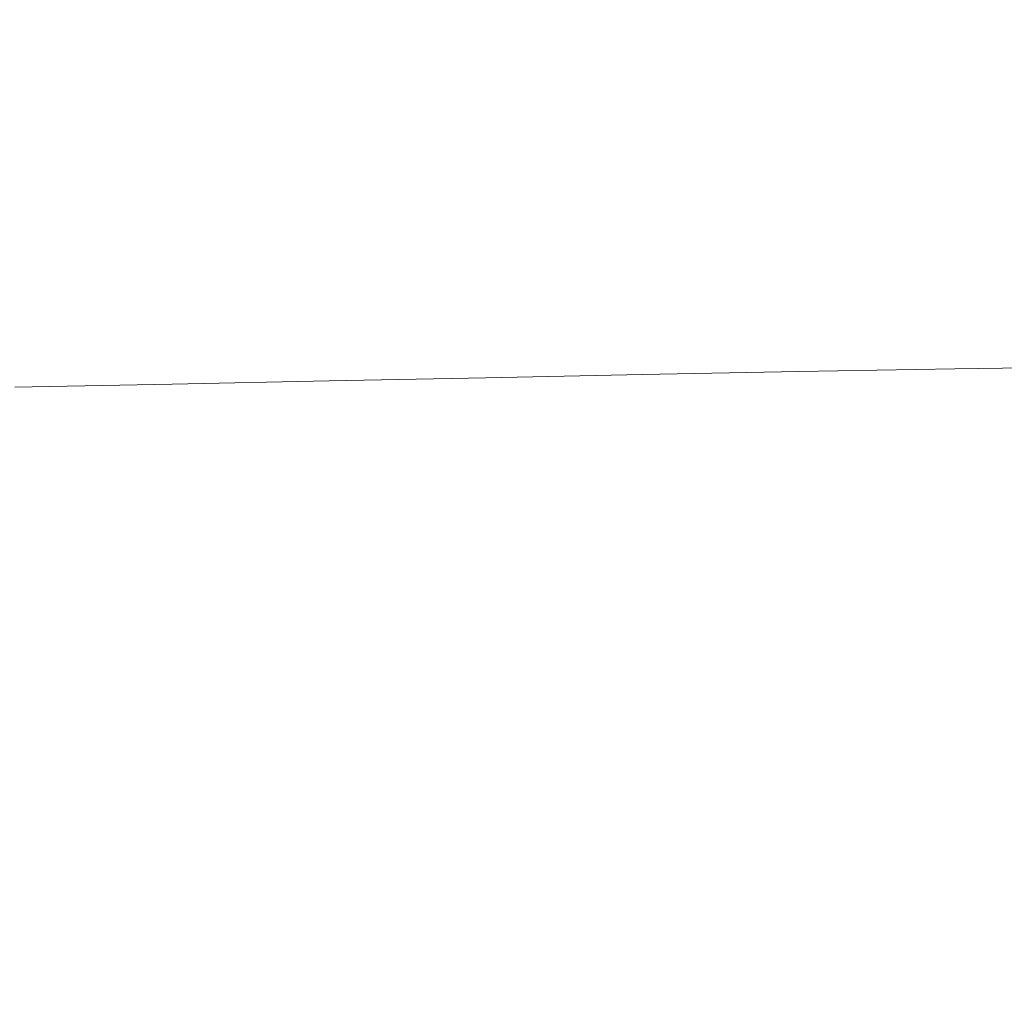
# Model space of a CAD drawing. Extents: x -897 to 897, y -426 to 426.
# Drawn here: x -273 to -57, y 72 to 285 of the extents above; entities that cross this region are included whole.
import ezdxf

# ---------------------------------------------------------------- set-up
doc = ezdxf.new("R2010")
doc.units = 0
doc.header["$LTSCALE"] = 500
doc.header["$MEASUREMENT"] = 0
doc.layers.add('EXC-CERAMIKA', color=7, linetype='Continuous')

msp = doc.modelspace()

# ---------------------------------------------------------------- linework, layer by layer
at = {"layer": 'EXC-CERAMIKA', "lineweight": 0}
for points, invisible_edges in [([(-234.86, 285.34, 16.6), (-278.58, 290.9, 43.48), (-274.02, 285.02, 16.81), (-234.86, 285.34, 16.6)], 15), ([(-313.19, 284.71, 17.01), (-269.24, 278.85, -11.22), (-274.02, 285.02, 16.81), (-313.19, 284.71, 17.01)], 15), ([(-274.02, 285.02, 16.81), (-230.76, 279.21, -11.45), (-234.86, 285.34, 16.6), (-274.02, 285.02, 16.81)], 15), ([(-230.76, 279.21, -11.45), (-274.02, 285.02, 16.81), (-269.24, 278.85, -11.22), (-230.76, 279.21, -11.45)], 15), ([(-234.86, 285.34, 16.6), (-192.29, 279.57, -11.68), (-195.7, 285.66, 16.39), (-234.86, 285.34, 16.6)], 15), ([(-192.29, 279.57, -11.68), (-234.86, 285.34, 16.6), (-230.76, 279.21, -11.45), (-192.29, 279.57, -11.68)], 15), ([(-195.7, 285.66, 16.39), (-153.81, 279.93, -11.91), (-156.54, 285.98, 16.18), (-195.7, 285.66, 16.39)], 15), ([(-153.81, 279.93, -11.91), (-195.7, 285.66, 16.39), (-192.29, 279.57, -11.68), (-153.81, 279.93, -11.91)], 15), ([(-156.54, 285.98, 16.18), (-115.33, 280.29, -12.14), (-117.38, 286.29, 15.97), (-156.54, 285.98, 16.18)], 15), ([(-115.33, 280.29, -12.14), (-156.54, 285.98, 16.18), (-153.81, 279.93, -11.91), (-115.33, 280.29, -12.14)], 15), ([(-117.38, 286.29, 15.97), (-76.85, 280.6, -12.34), (-78.22, 286.57, 15.79), (-117.38, 286.29, 15.97)], 15), ([(-76.85, 280.6, -12.34), (-117.38, 286.29, 15.97), (-115.33, 280.29, -12.14), (-76.85, 280.6, -12.34)], 15), ([(-78.22, 286.57, 15.79), (-38.38, 280.83, -12.49), (-39.06, 286.77, 15.66), (-78.22, 286.57, 15.79)], 15), ([(-38.38, 280.83, -12.49), (-78.22, 286.57, 15.79), (-76.85, 280.6, -12.34), (-38.38, 280.83, -12.49)], 15), ([(-269.24, 278.85, -11.22), (-313.19, 284.71, 17.01), (-307.72, 278.49, -10.99), (-269.24, 278.85, -11.22)], 15), ([(-115.33, 280.29, -12.14), (-75.4, 274.25, -42.28), (-76.85, 280.6, -12.34), (-115.33, 280.29, -12.14)], 15), ([(-76.85, 280.6, -12.34), (-37.65, 274.5, -42.44), (-38.38, 280.83, -12.49), (-76.85, 280.6, -12.34)], 15), ([(-37.65, 274.5, -42.44), (-76.85, 280.6, -12.34), (-75.4, 274.25, -42.28), (-37.65, 274.5, -42.44)], 15), ([(-307.72, 278.49, -10.99), (-264.15, 272.28, -41.04), (-269.24, 278.85, -11.22), (-307.72, 278.49, -10.99)], 15), ([(-264.15, 272.28, -41.04), (-307.72, 278.49, -10.99), (-301.9, 271.87, -40.78), (-264.15, 272.28, -41.04)], 15), ([(-269.24, 278.85, -11.22), (-226.4, 272.68, -41.29), (-230.76, 279.21, -11.45), (-269.24, 278.85, -11.22)], 15), ([(-226.4, 272.68, -41.29), (-269.24, 278.85, -11.22), (-264.15, 272.28, -41.04), (-226.4, 272.68, -41.29)], 15), ([(-230.76, 279.21, -11.45), (-188.65, 273.09, -41.55), (-192.29, 279.57, -11.68), (-230.76, 279.21, -11.45)], 15), ([(-188.65, 273.09, -41.55), (-230.76, 279.21, -11.45), (-226.4, 272.68, -41.29), (-188.65, 273.09, -41.55)], 15), ([(-192.29, 279.57, -11.68), (-150.9, 273.49, -41.8), (-153.81, 279.93, -11.91), (-192.29, 279.57, -11.68)], 15), ([(-150.9, 273.49, -41.8), (-192.29, 279.57, -11.68), (-188.65, 273.09, -41.55), (-150.9, 273.49, -41.8)], 15), ([(-153.81, 279.93, -11.91), (-113.15, 273.89, -42.06), (-115.33, 280.29, -12.14), (-153.81, 279.93, -11.91)], 15), ([(-113.15, 273.89, -42.06), (-153.81, 279.93, -11.91), (-150.9, 273.49, -41.8), (-113.15, 273.89, -42.06)], 15), ([(-75.4, 274.25, -42.28), (-115.33, 280.29, -12.14), (-113.15, 273.89, -42.06), (-75.4, 274.25, -42.28)], 15), ([(-113.15, 273.89, -42.06), (-73.94, 267.7, -72.12), (-75.4, 274.25, -42.28), (-113.15, 273.89, -42.06)], 15), ([(-75.4, 274.25, -42.28), (-36.92, 267.98, -72.29), (-37.65, 274.5, -42.44), (-75.4, 274.25, -42.28)], 15), ([(-36.92, 267.98, -72.29), (-75.4, 274.25, -42.28), (-73.94, 267.7, -72.12), (-36.92, 267.98, -72.29)], 15), ([(-301.9, 271.87, -40.78), (-259.05, 265.51, -70.77), (-264.15, 272.28, -41.04), (-301.9, 271.87, -40.78)], 15), ([(-259.05, 265.51, -70.77), (-301.9, 271.87, -40.78), (-296.08, 265.06, -70.5), (-259.05, 265.51, -70.77)], 15), ([(-264.15, 272.28, -41.04), (-222.03, 265.96, -71.05), (-226.4, 272.68, -41.29), (-264.15, 272.28, -41.04)], 15), ([(-222.03, 265.96, -71.05), (-264.15, 272.28, -41.04), (-259.05, 265.51, -70.77), (-222.03, 265.96, -71.05)], 15), ([(-226.4, 272.68, -41.29), (-185.01, 266.41, -71.32), (-188.65, 273.09, -41.55), (-226.4, 272.68, -41.29)], 15), ([(-185.01, 266.41, -71.32), (-226.4, 272.68, -41.29), (-222.03, 265.96, -71.05), (-185.01, 266.41, -71.32)], 15), ([(-188.65, 273.09, -41.55), (-147.99, 266.86, -71.6), (-150.9, 273.49, -41.8), (-188.65, 273.09, -41.55)], 15), ([(-147.99, 266.86, -71.6), (-188.65, 273.09, -41.55), (-185.01, 266.41, -71.32), (-147.99, 266.86, -71.6)], 15), ([(-150.9, 273.49, -41.8), (-110.97, 267.3, -71.88), (-113.15, 273.89, -42.06), (-150.9, 273.49, -41.8)], 15), ([(-110.97, 267.3, -71.88), (-150.9, 273.49, -41.8), (-147.99, 266.86, -71.6), (-110.97, 267.3, -71.88)], 15), ([(-73.94, 267.7, -72.12), (-113.15, 273.89, -42.06), (-110.97, 267.3, -71.88), (-73.94, 267.7, -72.12)], 15), ([(-110.97, 267.3, -71.88), (-72.58, 261.12, -99.96), (-73.94, 267.7, -72.12), (-110.97, 267.3, -71.88)], 15), ([(-73.94, 267.7, -72.12), (-36.24, 261.43, -100.14), (-36.92, 267.98, -72.29), (-73.94, 267.7, -72.12)], 15), ([(-36.24, 261.43, -100.14), (-73.94, 267.7, -72.12), (-72.58, 261.12, -99.96), (-36.24, 261.43, -100.14)], 15), ([(-296.08, 265.06, -70.5), (-254.27, 258.76, -98.54), (-259.05, 265.51, -70.77), (-296.08, 265.06, -70.5)], 15), ([(-259.05, 265.51, -70.77), (-217.93, 259.25, -98.83), (-222.03, 265.96, -71.05), (-259.05, 265.51, -70.77)], 15), ([(-217.93, 259.25, -98.83), (-259.05, 265.51, -70.77), (-254.27, 258.76, -98.54), (-217.93, 259.25, -98.83)], 15), ([(-222.03, 265.96, -71.05), (-181.59, 259.73, -99.12), (-185.01, 266.41, -71.32), (-222.03, 265.96, -71.05)], 15), ([(-181.59, 259.73, -99.12), (-222.03, 265.96, -71.05), (-217.93, 259.25, -98.83), (-181.59, 259.73, -99.12)], 15), ([(-185.01, 266.41, -71.32), (-145.25, 260.22, -99.41), (-147.99, 266.86, -71.6), (-185.01, 266.41, -71.32)], 15), ([(-145.25, 260.22, -99.41), (-185.01, 266.41, -71.32), (-181.59, 259.73, -99.12), (-145.25, 260.22, -99.41)], 15), ([(-147.99, 266.86, -71.6), (-108.92, 260.7, -99.7), (-110.97, 267.3, -71.88), (-147.99, 266.86, -71.6)], 15), ([(-108.92, 260.7, -99.7), (-147.99, 266.86, -71.6), (-145.25, 260.22, -99.41), (-108.92, 260.7, -99.7)], 15), ([(-72.58, 261.12, -99.96), (-110.97, 267.3, -71.88), (-108.92, 260.7, -99.7), (-72.58, 261.12, -99.96)], 15), ([(-254.27, 258.76, -98.54), (-296.08, 265.06, -70.5), (-290.61, 258.28, -98.25), (-254.27, 258.76, -98.54)], 15), ([(-108.92, 260.7, -99.7), (-71.38, 254.72, -123.89), (-72.58, 261.12, -99.96), (-108.92, 260.7, -99.7)], 15), ([(-72.58, 261.12, -99.96), (-35.64, 255.04, -124.07), (-36.24, 261.43, -100.14), (-72.58, 261.12, -99.96)], 15), ([(-35.64, 255.04, -124.07), (-72.58, 261.12, -99.96), (-71.38, 254.72, -123.89), (-35.64, 255.04, -124.07)], 15), ([(-254.27, 258.76, -98.54), (-214.35, 252.74, -122.76), (-217.93, 259.25, -98.83), (-254.27, 258.76, -98.54)], 15), ([(-217.93, 259.25, -98.83), (-178.61, 253.25, -123.05), (-181.59, 259.73, -99.12), (-217.93, 259.25, -98.83)], 15), ([(-178.61, 253.25, -123.05), (-217.93, 259.25, -98.83), (-214.35, 252.74, -122.76), (-178.61, 253.25, -123.05)], 15), ([(-181.59, 259.73, -99.12), (-142.87, 253.76, -123.34), (-145.25, 260.22, -99.41), (-181.59, 259.73, -99.12)], 15), ([(-142.87, 253.76, -123.34), (-181.59, 259.73, -99.12), (-178.61, 253.25, -123.05), (-142.87, 253.76, -123.34)], 15), ([(-145.25, 260.22, -99.41), (-107.13, 254.27, -123.64), (-108.92, 260.7, -99.7), (-145.25, 260.22, -99.41)], 15), ([(-107.13, 254.27, -123.64), (-145.25, 260.22, -99.41), (-142.87, 253.76, -123.34), (-107.13, 254.27, -123.64)], 15), ([(-71.38, 254.72, -123.89), (-108.92, 260.7, -99.7), (-107.13, 254.27, -123.64), (-71.38, 254.72, -123.89)], 15), ([(-290.61, 258.28, -98.25), (-250.09, 252.23, -122.47), (-254.27, 258.76, -98.54), (-290.61, 258.28, -98.25)], 15), ([(-250.09, 252.23, -122.47), (-290.61, 258.28, -98.25), (-285.84, 251.72, -122.18), (-250.09, 252.23, -122.47)], 15), ([(-214.35, 252.74, -122.76), (-254.27, 258.76, -98.54), (-250.09, 252.23, -122.47), (-214.35, 252.74, -122.76)], 15), ([(-107.13, 254.27, -123.64), (-70.45, 248.66, -142.02), (-71.38, 254.72, -123.89), (-107.13, 254.27, -123.64)], 15), ([(-71.38, 254.72, -123.89), (-35.18, 248.98, -142.19), (-35.64, 255.04, -124.07), (-71.38, 254.72, -123.89)], 15), ([(-35.18, 248.98, -142.19), (-71.38, 254.72, -123.89), (-70.45, 248.66, -142.02), (-35.18, 248.98, -142.19)], 15), ([(-250.09, 252.23, -122.47), (-211.56, 246.64, -140.95), (-214.35, 252.74, -122.76), (-250.09, 252.23, -122.47)], 15), ([(-214.35, 252.74, -122.76), (-176.29, 247.16, -141.22), (-178.61, 253.25, -123.05), (-214.35, 252.74, -122.76)], 15), ([(-176.29, 247.16, -141.22), (-214.35, 252.74, -122.76), (-211.56, 246.64, -140.95), (-176.29, 247.16, -141.22)], 15), ([(-178.61, 253.25, -123.05), (-141.01, 247.68, -141.5), (-142.87, 253.76, -123.34), (-178.61, 253.25, -123.05)], 15), ([(-141.01, 247.68, -141.5), (-178.61, 253.25, -123.05), (-176.29, 247.16, -141.22), (-141.01, 247.68, -141.5)], 15), ([(-142.87, 253.76, -123.34), (-105.73, 248.2, -141.78), (-107.13, 254.27, -123.64), (-142.87, 253.76, -123.34)], 15), ([(-105.73, 248.2, -141.78), (-142.87, 253.76, -123.34), (-141.01, 247.68, -141.5), (-105.73, 248.2, -141.78)], 15), ([(-70.45, 248.66, -142.02), (-107.13, 254.27, -123.64), (-105.73, 248.2, -141.78), (-70.45, 248.66, -142.02)], 15), ([(-285.84, 251.72, -122.18), (-246.84, 246.12, -140.67), (-250.09, 252.23, -122.47), (-285.84, 251.72, -122.18)], 15), ([(-246.84, 246.12, -140.67), (-285.84, 251.72, -122.18), (-282.12, 245.6, -140.39), (-246.84, 246.12, -140.67)], 15), ([(-211.56, 246.64, -140.95), (-250.09, 252.23, -122.47), (-246.84, 246.12, -140.67), (-211.56, 246.64, -140.95)], 15), ([(-141.01, 247.68, -141.5), (-104.67, 242.27, -155.34), (-105.73, 248.2, -141.78), (-141.01, 247.68, -141.5)], 15), ([(-105.73, 248.2, -141.78), (-69.75, 242.73, -155.56), (-70.45, 248.66, -142.02), (-105.73, 248.2, -141.78)], 15), ([(-69.75, 242.73, -155.56), (-105.73, 248.2, -141.78), (-104.67, 242.27, -155.34), (-69.75, 242.73, -155.56)], 15), ([(-70.45, 248.66, -142.02), (-34.83, 243.06, -155.72), (-35.18, 248.98, -142.19), (-70.45, 248.66, -142.02)], 15), ([(-34.83, 243.06, -155.72), (-70.45, 248.66, -142.02), (-69.75, 242.73, -155.56), (-34.83, 243.06, -155.72)], 15), ([(-282.12, 245.6, -140.39), (-244.38, 240.17, -154.31), (-246.84, 246.12, -140.67), (-282.12, 245.6, -140.39)], 15), ([(-246.84, 246.12, -140.67), (-209.45, 240.69, -154.56), (-211.56, 246.64, -140.95), (-246.84, 246.12, -140.67)], 15), ([(-209.45, 240.69, -154.56), (-246.84, 246.12, -140.67), (-244.38, 240.17, -154.31), (-209.45, 240.69, -154.56)], 15), ([(-211.56, 246.64, -140.95), (-174.53, 241.22, -154.82), (-176.29, 247.16, -141.22), (-211.56, 246.64, -140.95)], 15), ([(-174.53, 241.22, -154.82), (-211.56, 246.64, -140.95), (-209.45, 240.69, -154.56), (-174.53, 241.22, -154.82)], 15), ([(-176.29, 247.16, -141.22), (-139.6, 241.74, -155.08), (-141.01, 247.68, -141.5), (-176.29, 247.16, -141.22)], 15), ([(-139.6, 241.74, -155.08), (-176.29, 247.16, -141.22), (-174.53, 241.22, -154.82), (-139.6, 241.74, -155.08)], 15), ([(-104.67, 242.27, -155.34), (-141.01, 247.68, -141.5), (-139.6, 241.74, -155.08), (-104.67, 242.27, -155.34)], 15), ([(-244.38, 240.17, -154.31), (-282.12, 245.6, -140.39), (-279.31, 239.64, -154.05), (-244.38, 240.17, -154.31)], 15), ([(-174.53, 241.22, -154.82), (-138.56, 235.71, -165.28), (-139.6, 241.74, -155.08), (-174.53, 241.22, -154.82)], 15), ([(-139.6, 241.74, -155.08), (-103.89, 236.24, -165.52), (-104.67, 242.27, -155.34), (-139.6, 241.74, -155.08)], 15), ([(-103.89, 236.24, -165.52), (-139.6, 241.74, -155.08), (-138.56, 235.71, -165.28), (-103.89, 236.24, -165.52)], 15), ([(-104.67, 242.27, -155.34), (-69.23, 236.71, -165.73), (-69.75, 242.73, -155.56), (-104.67, 242.27, -155.34)], 15), ([(-69.23, 236.71, -165.73), (-104.67, 242.27, -155.34), (-103.89, 236.24, -165.52), (-69.23, 236.71, -165.73)], 15), ([(-69.75, 242.73, -155.56), (-34.57, 237.05, -165.88), (-34.83, 243.06, -155.72), (-69.75, 242.73, -155.56)], 15), ([(-34.57, 237.05, -165.88), (-69.75, 242.73, -155.56), (-69.23, 236.71, -165.73), (-34.57, 237.05, -165.88)], 15), ([(-279.31, 239.64, -154.05), (-242.59, 234.1, -164.55), (-244.38, 240.17, -154.31), (-279.31, 239.64, -154.05)], 15), ([(-242.59, 234.1, -164.55), (-279.31, 239.64, -154.05), (-277.28, 233.57, -164.31), (-242.59, 234.1, -164.55)], 15), ([(-244.38, 240.17, -154.31), (-207.91, 234.64, -164.79), (-209.45, 240.69, -154.56), (-244.38, 240.17, -154.31)], 15), ([(-207.91, 234.64, -164.79), (-244.38, 240.17, -154.31), (-242.59, 234.1, -164.55), (-207.91, 234.64, -164.79)], 15), ([(-209.45, 240.69, -154.56), (-173.23, 235.17, -165.04), (-174.53, 241.22, -154.82), (-209.45, 240.69, -154.56)], 15), ([(-173.23, 235.17, -165.04), (-209.45, 240.69, -154.56), (-207.91, 234.64, -164.79), (-173.23, 235.17, -165.04)], 15), ([(-138.56, 235.71, -165.28), (-174.53, 241.22, -154.82), (-173.23, 235.17, -165.04), (-138.56, 235.71, -165.28)], 15), ([(-207.91, 234.64, -164.79), (-172.32, 228.78, -173.05), (-173.23, 235.17, -165.04), (-207.91, 234.64, -164.79)], 15), ([(-173.23, 235.17, -165.04), (-137.82, 229.34, -173.29), (-138.56, 235.71, -165.28), (-173.23, 235.17, -165.04)], 15), ([(-137.82, 229.34, -173.29), (-173.23, 235.17, -165.04), (-172.32, 228.78, -173.05), (-137.82, 229.34, -173.29)], 15), ([(-138.56, 235.71, -165.28), (-103.33, 229.9, -173.53), (-103.89, 236.24, -165.52), (-138.56, 235.71, -165.28)], 15), ([(-103.33, 229.9, -173.53), (-138.56, 235.71, -165.28), (-137.82, 229.34, -173.29), (-103.33, 229.9, -173.53)], 15), ([(-103.89, 236.24, -165.52), (-68.85, 230.39, -173.75), (-69.23, 236.71, -165.73), (-103.89, 236.24, -165.52)], 15), ([(-68.85, 230.39, -173.75), (-103.89, 236.24, -165.52), (-103.33, 229.9, -173.53), (-68.85, 230.39, -173.75)], 15), ([(-69.23, 236.71, -165.73), (-34.39, 230.75, -173.9), (-34.57, 237.05, -165.88), (-69.23, 236.71, -165.73)], 15), ([(-34.39, 230.75, -173.9), (-69.23, 236.71, -165.73), (-68.85, 230.39, -173.75), (-34.39, 230.75, -173.9)], 15), ([(-277.28, 233.57, -164.31), (-241.34, 227.66, -172.57), (-242.59, 234.1, -164.55), (-277.28, 233.57, -164.31)], 15), ([(-241.34, 227.66, -172.57), (-277.28, 233.57, -164.31), (-275.87, 227.1, -172.33), (-241.34, 227.66, -172.57)], 15), ([(-242.59, 234.1, -164.55), (-206.82, 228.22, -172.81), (-207.91, 234.64, -164.79), (-242.59, 234.1, -164.55)], 15), ([(-206.82, 228.22, -172.81), (-242.59, 234.1, -164.55), (-241.34, 227.66, -172.57), (-206.82, 228.22, -172.81)], 15), ([(-172.32, 228.78, -173.05), (-207.91, 234.64, -164.79), (-206.82, 228.22, -172.81), (-172.32, 228.78, -173.05)], 15), ([(-206.09, 221.19, -179.8), (-172.32, 228.78, -173.05), (-206.82, 228.22, -172.81), (-206.09, 221.19, -179.8)], 15), ([(-172.32, 228.78, -173.05), (-206.09, 221.19, -179.8), (-171.68, 221.8, -180.06), (-172.32, 228.78, -173.05)], 15), ([(-171.68, 221.8, -180.06), (-137.82, 229.34, -173.29), (-172.32, 228.78, -173.05), (-171.68, 221.8, -180.06)], 15), ([(-137.82, 229.34, -173.29), (-171.68, 221.8, -180.06), (-137.29, 222.41, -180.33), (-137.82, 229.34, -173.29)], 15), ([(-137.82, 229.34, -173.29), (-102.93, 223.02, -180.59), (-103.33, 229.9, -173.53), (-137.82, 229.34, -173.29)], 15), ([(-102.93, 223.02, -180.59), (-137.82, 229.34, -173.29), (-137.29, 222.41, -180.33), (-102.93, 223.02, -180.59)], 15), ([(-103.33, 229.9, -173.53), (-68.58, 223.56, -180.82), (-68.85, 230.39, -173.75), (-103.33, 229.9, -173.53)], 15), ([(-68.58, 223.56, -180.82), (-103.33, 229.9, -173.53), (-102.93, 223.02, -180.59), (-68.58, 223.56, -180.82)], 15), ([(-68.85, 230.39, -173.75), (-34.26, 223.94, -180.99), (-34.39, 230.75, -173.9), (-68.85, 230.39, -173.75)], 15), ([(-34.26, 223.94, -180.99), (-68.85, 230.39, -173.75), (-68.58, 223.56, -180.82), (-34.26, 223.94, -180.99)], 15), ([(-274.97, 219.96, -179.27), (-241.34, 227.66, -172.57), (-275.87, 227.1, -172.33), (-274.97, 219.96, -179.27)], 15), ([(-241.34, 227.66, -172.57), (-274.97, 219.96, -179.27), (-240.52, 220.57, -179.53), (-241.34, 227.66, -172.57)], 15), ([(-240.52, 220.57, -179.53), (-206.82, 228.22, -172.81), (-241.34, 227.66, -172.57), (-240.52, 220.57, -179.53)], 15), ([(-206.82, 228.22, -172.81), (-240.52, 220.57, -179.53), (-206.09, 221.19, -179.8), (-206.82, 228.22, -172.81)], 15), ([(-171.27, 214.39, -186.1), (-137.29, 222.41, -180.33), (-171.68, 221.8, -180.06), (-171.27, 214.39, -186.1)], 15), ([(-137.29, 222.41, -180.33), (-171.27, 214.39, -186.1), (-136.95, 215.05, -186.4), (-137.29, 222.41, -180.33)], 15), ([(-137.29, 222.41, -180.33), (-102.66, 215.71, -186.71), (-102.93, 223.02, -180.59), (-137.29, 222.41, -180.33)], 15), ([(-102.66, 215.71, -186.71), (-137.29, 222.41, -180.33), (-136.95, 215.05, -186.4), (-102.66, 215.71, -186.71)], 15), ([(-102.93, 223.02, -180.59), (-68.4, 216.29, -186.98), (-68.58, 223.56, -180.82), (-102.93, 223.02, -180.59)], 15), ([(-68.4, 216.29, -186.98), (-102.93, 223.02, -180.59), (-102.66, 215.71, -186.71), (-68.4, 216.29, -186.98)], 15), ([(-68.58, 223.56, -180.82), (-34.18, 216.7, -187.17), (-34.26, 223.94, -180.99), (-68.58, 223.56, -180.82)], 15), ([(-34.18, 216.7, -187.17), (-68.58, 223.56, -180.82), (-68.4, 216.29, -186.98), (-34.18, 216.7, -187.17)], 15), ([(-274.45, 212.4, -185.19), (-240.52, 220.57, -179.53), (-274.97, 219.96, -179.27), (-274.45, 212.4, -185.19)], 15), ([(-240.52, 220.57, -179.53), (-274.45, 212.4, -185.19), (-240.02, 213.06, -185.49), (-240.52, 220.57, -179.53)], 15), ([(-240.02, 213.06, -185.49), (-206.09, 221.19, -179.8), (-240.52, 220.57, -179.53), (-240.02, 213.06, -185.49)], 15), ([(-206.09, 221.19, -179.8), (-240.02, 213.06, -185.49), (-205.63, 213.72, -185.8), (-206.09, 221.19, -179.8)], 15), ([(-205.63, 213.72, -185.8), (-171.68, 221.8, -180.06), (-206.09, 221.19, -179.8), (-205.63, 213.72, -185.8)], 15), ([(-171.68, 221.8, -180.06), (-205.63, 213.72, -185.8), (-171.27, 214.39, -186.1), (-171.68, 221.8, -180.06)], 15), ([(-136.95, 215.05, -186.4), (-102.5, 208.08, -191.9), (-102.66, 215.71, -186.71), (-136.95, 215.05, -186.4)], 15), ([(-102.66, 215.71, -186.71), (-68.3, 208.68, -192.21), (-68.4, 216.29, -186.98), (-102.66, 215.71, -186.71)], 15), ([(-68.3, 208.68, -192.21), (-102.66, 215.71, -186.71), (-102.5, 208.08, -191.9), (-68.3, 208.68, -192.21)], 15), ([(-68.4, 216.29, -186.98), (-34.14, 209.11, -192.43), (-34.18, 216.7, -187.17), (-68.4, 216.29, -186.98)], 15), ([(-34.14, 209.11, -192.43), (-68.4, 216.29, -186.98), (-68.3, 208.68, -192.21), (-34.14, 209.11, -192.43)], 15), ([(-239.79, 205.33, -190.51), (-205.63, 213.72, -185.8), (-240.02, 213.06, -185.49), (-239.79, 205.33, -190.51)], 15), ([(-205.63, 213.72, -185.8), (-239.79, 205.33, -190.51), (-205.4, 206.02, -190.86), (-205.63, 213.72, -185.8)], 15), ([(-205.4, 206.02, -190.86), (-171.27, 214.39, -186.1), (-205.63, 213.72, -185.8), (-205.4, 206.02, -190.86)], 15), ([(-171.27, 214.39, -186.1), (-205.4, 206.02, -190.86), (-171.05, 206.71, -191.21), (-171.27, 214.39, -186.1)], 15), ([(-171.05, 206.71, -191.21), (-136.95, 215.05, -186.4), (-171.27, 214.39, -186.1), (-171.05, 206.71, -191.21)], 15), ([(-136.95, 215.05, -186.4), (-171.05, 206.71, -191.21), (-136.76, 207.39, -191.56), (-136.95, 215.05, -186.4)], 15), ([(-102.5, 208.08, -191.9), (-136.95, 215.05, -186.4), (-136.76, 207.39, -191.56), (-102.5, 208.08, -191.9)], 15), ([(-274.22, 204.65, -190.16), (-240.02, 213.06, -185.49), (-274.45, 212.4, -185.19), (-274.22, 204.65, -190.16)], 15), ([(-240.02, 213.06, -185.49), (-274.22, 204.65, -190.16), (-239.79, 205.33, -190.51), (-240.02, 213.06, -185.49)], 15), ([(-170.97, 198.93, -195.42), (-136.76, 207.39, -191.56), (-171.05, 206.71, -191.21), (-170.97, 198.93, -195.42)], 13), ([(-136.76, 207.39, -191.56), (-170.97, 198.93, -195.42), (-136.67, 199.59, -195.81), (-136.76, 207.39, -191.56)], 15), ([(-136.76, 207.39, -191.56), (-102.43, 200.25, -196.19), (-102.5, 208.08, -191.9), (-136.76, 207.39, -191.56)], 11), ([(-102.43, 200.25, -196.19), (-136.76, 207.39, -191.56), (-136.67, 199.59, -195.81), (-102.43, 200.25, -196.19)], 15), ([(-102.5, 208.08, -191.9), (-68.25, 200.82, -196.53), (-68.3, 208.68, -192.21), (-102.5, 208.08, -191.9)], 11), ([(-68.25, 200.82, -196.53), (-102.5, 208.08, -191.9), (-102.43, 200.25, -196.19), (-68.25, 200.82, -196.53)], 15), ([(-68.3, 208.68, -192.21), (-34.13, 201.24, -196.78), (-34.14, 209.11, -192.43), (-68.3, 208.68, -192.21)], 11), ([(-34.13, 201.24, -196.78), (-68.3, 208.68, -192.21), (-68.25, 200.82, -196.53), (-34.13, 201.24, -196.78)], 15), ([(-274.18, 196.94, -194.26), (-239.79, 205.33, -190.51), (-274.22, 204.65, -190.16), (-274.18, 196.94, -194.26)], 13), ([(-239.79, 205.33, -190.51), (-274.18, 196.94, -194.26), (-239.72, 197.6, -194.65), (-239.79, 205.33, -190.51)], 15), ([(-239.72, 197.6, -194.65), (-205.4, 206.02, -190.86), (-239.79, 205.33, -190.51), (-239.72, 197.6, -194.65)], 13), ([(-205.4, 206.02, -190.86), (-239.72, 197.6, -194.65), (-205.32, 198.26, -195.03), (-205.4, 206.02, -190.86)], 15), ([(-205.32, 198.26, -195.03), (-171.05, 206.71, -191.21), (-205.4, 206.02, -190.86), (-205.32, 198.26, -195.03)], 13), ([(-171.05, 206.71, -191.21), (-205.32, 198.26, -195.03), (-170.97, 198.93, -195.42), (-171.05, 206.71, -191.21)], 15), ([(-102.43, 200.25, -196.19), (-68.25, 192.81, -199.96), (-68.25, 200.82, -196.53), (-102.43, 200.25, -196.19)], 15), ([(-68.25, 200.82, -196.53), (-34.14, 193.15, -200.22), (-34.13, 201.24, -196.78), (-68.25, 200.82, -196.53)], 15), ([(-34.14, 193.15, -200.22), (-68.25, 200.82, -196.53), (-68.25, 192.81, -199.96), (-34.14, 193.15, -200.22)], 15), ([(-205.32, 198.26, -195.03), (-170.97, 191.2, -198.78), (-170.97, 198.93, -195.42), (-205.32, 198.26, -195.03)], 15), ([(-170.97, 198.93, -195.42), (-136.67, 191.76, -199.19), (-136.67, 199.59, -195.81), (-170.97, 198.93, -195.42)], 15), ([(-136.67, 191.76, -199.19), (-170.97, 198.93, -195.42), (-170.97, 191.2, -198.78), (-136.67, 191.76, -199.19)], 15), ([(-136.67, 199.59, -195.81), (-102.43, 192.32, -199.6), (-102.43, 200.25, -196.19), (-136.67, 199.59, -195.81)], 15), ([(-102.43, 192.32, -199.6), (-136.67, 199.59, -195.81), (-136.67, 191.76, -199.19), (-102.43, 192.32, -199.6)], 15), ([(-68.25, 192.81, -199.96), (-102.43, 200.25, -196.19), (-102.43, 192.32, -199.6), (-68.25, 192.81, -199.96)], 15), ([(-239.75, 190.09, -197.96), (-274.18, 196.94, -194.26), (-274.23, 189.53, -197.55), (-239.75, 190.09, -197.96)], 15), ([(-274.18, 196.94, -194.26), (-239.75, 190.09, -197.96), (-239.72, 197.6, -194.65), (-274.18, 196.94, -194.26)], 15), ([(-205.33, 190.65, -198.37), (-239.72, 197.6, -194.65), (-239.75, 190.09, -197.96), (-205.33, 190.65, -198.37)], 15), ([(-239.72, 197.6, -194.65), (-205.33, 190.65, -198.37), (-205.32, 198.26, -195.03), (-239.72, 197.6, -194.65)], 15), ([(-170.97, 191.2, -198.78), (-205.32, 198.26, -195.03), (-205.33, 190.65, -198.37), (-170.97, 191.2, -198.78)], 15), ([(-136.67, 191.76, -199.19), (-102.47, 184.09, -202.31), (-102.43, 192.32, -199.6), (-136.67, 191.76, -199.19)], 15), ([(-68.28, 184.44, -202.68), (-102.43, 192.32, -199.6), (-102.47, 184.09, -202.31), (-68.28, 184.44, -202.68)], 15), ([(-102.43, 192.32, -199.6), (-68.28, 184.44, -202.68), (-68.25, 192.81, -199.96), (-102.43, 192.32, -199.6)], 15), ([(-34.16, 184.69, -202.94), (-68.25, 192.81, -199.96), (-68.28, 184.44, -202.68), (-34.16, 184.69, -202.94)], 15), ([(-68.25, 192.81, -199.96), (-34.16, 184.69, -202.94), (-34.14, 193.15, -200.22), (-68.25, 192.81, -199.96)], 15), ([(-274.23, 189.53, -197.55), (-239.85, 182.46, -200.62), (-239.75, 190.09, -197.96), (-274.23, 189.53, -197.55)], 15), ([(-205.42, 182.87, -201.04), (-239.75, 190.09, -197.96), (-239.85, 182.46, -200.62), (-205.42, 182.87, -201.04)], 15), ([(-239.75, 190.09, -197.96), (-205.42, 182.87, -201.04), (-205.33, 190.65, -198.37), (-239.75, 190.09, -197.96)], 15), ([(-171.04, 183.27, -201.46), (-205.33, 190.65, -198.37), (-205.42, 182.87, -201.04), (-171.04, 183.27, -201.46)], 15), ([(-205.33, 190.65, -198.37), (-171.04, 183.27, -201.46), (-170.97, 191.2, -198.78), (-205.33, 190.65, -198.37)], 15), ([(-136.72, 183.68, -201.88), (-170.97, 191.2, -198.78), (-171.04, 183.27, -201.46), (-136.72, 183.68, -201.88)], 15), ([(-170.97, 191.2, -198.78), (-136.72, 183.68, -201.88), (-136.67, 191.76, -199.19), (-170.97, 191.2, -198.78)], 15), ([(-102.47, 184.09, -202.31), (-136.67, 191.76, -199.19), (-136.72, 183.68, -201.88), (-102.47, 184.09, -202.31)], 15), ([(-239.85, 182.46, -200.62), (-274.23, 189.53, -197.55), (-274.34, 182.06, -200.2), (-239.85, 182.46, -200.62)], 15), ([(-171.04, 183.27, -201.46), (-136.83, 175.1, -204.07), (-136.72, 183.68, -201.88), (-171.04, 183.27, -201.46)], 15), ([(-102.55, 175.33, -204.5), (-136.72, 183.68, -201.88), (-136.83, 175.1, -204.07), (-102.55, 175.33, -204.5)], 15), ([(-136.72, 183.68, -201.88), (-102.55, 175.33, -204.5), (-102.47, 184.09, -202.31), (-136.72, 183.68, -201.88)], 15), ([(-68.33, 175.54, -204.87), (-102.47, 184.09, -202.31), (-102.55, 175.33, -204.5), (-68.33, 175.54, -204.87)], 15), ([(-102.47, 184.09, -202.31), (-68.33, 175.54, -204.87), (-68.28, 184.44, -202.68), (-102.47, 184.09, -202.31)], 15), ([(-34.2, 175.67, -205.14), (-68.28, 184.44, -202.68), (-68.33, 175.54, -204.87), (-34.2, 175.67, -205.14)], 15), ([(-68.28, 184.44, -202.68), (-34.2, 175.67, -205.14), (-34.16, 184.69, -202.94), (-68.28, 184.44, -202.68)], 15), ([(-240.01, 174.39, -202.79), (-274.34, 182.06, -200.2), (-274.52, 174.16, -202.37), (-240.01, 174.39, -202.79)], 15), ([(-274.34, 182.06, -200.2), (-240.01, 174.39, -202.79), (-239.85, 182.46, -200.62), (-274.34, 182.06, -200.2)], 15), ([(-205.56, 174.63, -203.22), (-239.85, 182.46, -200.62), (-240.01, 174.39, -202.79), (-205.56, 174.63, -203.22)], 15), ([(-239.85, 182.46, -200.62), (-205.56, 174.63, -203.22), (-205.42, 182.87, -201.04), (-239.85, 182.46, -200.62)], 15), ([(-171.16, 174.86, -203.65), (-205.42, 182.87, -201.04), (-205.56, 174.63, -203.22), (-171.16, 174.86, -203.65)], 15), ([(-205.42, 182.87, -201.04), (-171.16, 174.86, -203.65), (-171.04, 183.27, -201.46), (-205.42, 182.87, -201.04)], 15), ([(-136.83, 175.1, -204.07), (-171.04, 183.27, -201.46), (-171.16, 174.86, -203.65), (-136.83, 175.1, -204.07)], 15), ([(-205.56, 174.63, -203.22), (-171.32, 165.7, -205.5), (-171.16, 174.86, -203.65), (-205.56, 174.63, -203.22)], 15), ([(-136.96, 165.77, -205.93), (-171.16, 174.86, -203.65), (-171.32, 165.7, -205.5), (-136.96, 165.77, -205.93)], 15), ([(-171.16, 174.86, -203.65), (-136.96, 165.77, -205.93), (-136.83, 175.1, -204.07), (-171.16, 174.86, -203.65)], 15), ([(-102.65, 165.85, -206.36), (-136.83, 175.1, -204.07), (-136.96, 165.77, -205.93), (-102.65, 165.85, -206.36)], 15), ([(-136.83, 175.1, -204.07), (-102.65, 165.85, -206.36), (-102.55, 175.33, -204.5), (-136.83, 175.1, -204.07)], 15), ([(-68.41, 165.9, -206.73), (-102.55, 175.33, -204.5), (-102.65, 165.85, -206.36), (-68.41, 165.9, -206.73)], 15), ([(-102.55, 175.33, -204.5), (-68.41, 165.9, -206.73), (-68.33, 175.54, -204.87), (-102.55, 175.33, -204.5)], 15), ([(-34.24, 165.93, -207), (-68.33, 175.54, -204.87), (-68.41, 165.9, -206.73), (-34.24, 165.93, -207)], 15), ([(-68.33, 175.54, -204.87), (-34.24, 165.93, -207), (-34.2, 175.67, -205.14), (-68.33, 175.54, -204.87)], 15), ([(-240.21, 165.56, -204.65), (-274.52, 174.16, -202.37), (-274.73, 165.48, -204.22), (-240.21, 165.56, -204.65)], 15), ([(-274.52, 174.16, -202.37), (-240.21, 165.56, -204.65), (-240.01, 174.39, -202.79), (-274.52, 174.16, -202.37)], 15), ([(-205.74, 165.63, -205.08), (-240.01, 174.39, -202.79), (-240.21, 165.56, -204.65), (-205.74, 165.63, -205.08)], 15), ([(-240.01, 174.39, -202.79), (-205.74, 165.63, -205.08), (-205.56, 174.63, -203.22), (-240.01, 174.39, -202.79)], 15), ([(-171.32, 165.7, -205.5), (-205.56, 174.63, -203.22), (-205.74, 165.63, -205.08), (-171.32, 165.7, -205.5)], 15), ([(-240.44, 155.62, -206.36), (-274.73, 165.48, -204.22), (-274.98, 155.68, -205.93), (-240.44, 155.62, -206.36)], 15), ([(-274.73, 165.48, -204.22), (-240.44, 155.62, -206.36), (-240.21, 165.56, -204.65), (-274.73, 165.48, -204.22)], 15), ([(-205.94, 155.57, -206.78), (-240.21, 165.56, -204.65), (-240.44, 155.62, -206.36), (-205.94, 155.57, -206.78)], 15), ([(-240.21, 165.56, -204.65), (-205.94, 155.57, -206.78), (-205.74, 165.63, -205.08), (-240.21, 165.56, -204.65)], 15), ([(-171.5, 155.52, -207.21), (-205.74, 165.63, -205.08), (-205.94, 155.57, -206.78), (-171.5, 155.52, -207.21)], 15), ([(-205.74, 165.63, -205.08), (-171.5, 155.52, -207.21), (-171.32, 165.7, -205.5), (-205.74, 165.63, -205.08)], 15), ([(-137.11, 155.46, -207.64), (-171.32, 165.7, -205.5), (-171.5, 155.52, -207.21), (-137.11, 155.46, -207.64)], 15), ([(-171.32, 165.7, -205.5), (-137.11, 155.46, -207.64), (-136.96, 165.77, -205.93), (-171.32, 165.7, -205.5)], 15), ([(-102.65, 165.85, -206.36), (-137.11, 155.46, -207.64), (-102.76, 155.41, -208.07), (-102.65, 165.85, -206.36)], 15), ([(-137.11, 155.46, -207.64), (-102.65, 165.85, -206.36), (-136.96, 165.77, -205.93), (-137.11, 155.46, -207.64)], 15), ([(-68.41, 165.9, -206.73), (-102.76, 155.41, -208.07), (-68.49, 155.35, -208.44), (-68.41, 165.9, -206.73)], 15), ([(-102.76, 155.41, -208.07), (-68.41, 165.9, -206.73), (-102.65, 165.85, -206.36), (-102.76, 155.41, -208.07)], 15), ([(-34.24, 165.93, -207), (-68.49, 155.35, -208.44), (-34.29, 155.29, -208.71), (-34.24, 165.93, -207)], 15), ([(-68.49, 155.35, -208.44), (-34.24, 165.93, -207), (-68.41, 165.9, -206.73), (-68.49, 155.35, -208.44)], 15), ([(-240.69, 144.71, -207.9), (-274.98, 155.68, -205.93), (-275.25, 144.85, -207.47), (-240.69, 144.71, -207.9)], 15), ([(-274.98, 155.68, -205.93), (-240.69, 144.71, -207.9), (-240.44, 155.62, -206.36), (-274.98, 155.68, -205.93)], 15), ([(-206.17, 144.57, -208.33), (-240.44, 155.62, -206.36), (-240.69, 144.71, -207.9), (-206.17, 144.57, -208.33)], 15), ([(-240.44, 155.62, -206.36), (-206.17, 144.57, -208.33), (-205.94, 155.57, -206.78), (-240.44, 155.62, -206.36)], 15), ([(-171.69, 144.42, -208.76), (-205.94, 155.57, -206.78), (-206.17, 144.57, -208.33), (-171.69, 144.42, -208.76)], 15), ([(-205.94, 155.57, -206.78), (-171.69, 144.42, -208.76), (-171.5, 155.52, -207.21), (-205.94, 155.57, -206.78)], 15), ([(-137.27, 144.28, -209.19), (-171.5, 155.52, -207.21), (-171.69, 144.42, -208.76), (-137.27, 144.28, -209.19)], 15), ([(-171.5, 155.52, -207.21), (-137.27, 144.28, -209.19), (-137.11, 155.46, -207.64), (-171.5, 155.52, -207.21)], 15), ([(-137.27, 144.28, -209.19), (-102.76, 155.41, -208.07), (-137.11, 155.46, -207.64), (-137.27, 144.28, -209.19)], 15), ([(-102.76, 155.41, -208.07), (-137.27, 144.28, -209.19), (-102.89, 144.14, -209.62), (-102.76, 155.41, -208.07)], 15), ([(-102.89, 144.14, -209.62), (-68.49, 155.35, -208.44), (-102.76, 155.41, -208.07), (-102.89, 144.14, -209.62)], 15), ([(-68.49, 155.35, -208.44), (-102.89, 144.14, -209.62), (-68.57, 144, -210), (-68.49, 155.35, -208.44)], 15), ([(-68.57, 144, -210), (-34.29, 155.29, -208.71), (-68.49, 155.35, -208.44), (-68.57, 144, -210)], 15), ([(-34.29, 155.29, -208.71), (-68.57, 144, -210), (-34.35, 143.86, -210.27), (-34.29, 155.29, -208.71)], 15), ([(-240.96, 132.93, -209.27), (-275.25, 144.85, -207.47), (-275.55, 133.12, -208.84), (-240.96, 132.93, -209.27)], 15), ([(-275.25, 144.85, -207.47), (-240.96, 132.93, -209.27), (-240.69, 144.71, -207.9), (-275.25, 144.85, -207.47)], 15), ([(-206.41, 132.73, -209.7), (-240.69, 144.71, -207.9), (-240.96, 132.93, -209.27), (-206.41, 132.73, -209.7)], 15), ([(-240.69, 144.71, -207.9), (-206.41, 132.73, -209.7), (-206.17, 144.57, -208.33), (-240.69, 144.71, -207.9)], 15), ([(-171.9, 132.53, -210.13), (-206.17, 144.57, -208.33), (-206.41, 132.73, -209.7), (-171.9, 132.53, -210.13)], 15), ([(-206.17, 144.57, -208.33), (-171.9, 132.53, -210.13), (-171.69, 144.42, -208.76), (-206.17, 144.57, -208.33)], 15), ([(-137.44, 132.34, -210.56), (-171.69, 144.42, -208.76), (-171.9, 132.53, -210.13), (-137.44, 132.34, -210.56)], 15), ([(-171.69, 144.42, -208.76), (-137.44, 132.34, -210.56), (-137.27, 144.28, -209.19), (-171.69, 144.42, -208.76)], 15), ([(-137.44, 132.34, -210.56), (-102.89, 144.14, -209.62), (-137.27, 144.28, -209.19), (-137.44, 132.34, -210.56)], 15), ([(-102.89, 144.14, -209.62), (-137.44, 132.34, -210.56), (-103.02, 132.14, -211), (-102.89, 144.14, -209.62)], 15), ([(-103.02, 132.14, -211), (-68.57, 144, -210), (-102.89, 144.14, -209.62), (-103.02, 132.14, -211)], 15), ([(-68.57, 144, -210), (-103.02, 132.14, -211), (-68.67, 131.95, -211.37), (-68.57, 144, -210)], 15), ([(-68.67, 131.95, -211.37), (-34.35, 143.86, -210.27), (-68.57, 144, -210), (-68.67, 131.95, -211.37)], 15), ([(-34.35, 143.86, -210.27), (-68.67, 131.95, -211.37), (-34.4, 131.76, -211.65), (-34.35, 143.86, -210.27)], 15), ([(-241.25, 120.39, -210.45), (-275.55, 133.12, -208.84), (-275.86, 120.61, -210.02), (-241.25, 120.39, -210.45)], 15), ([(-275.55, 133.12, -208.84), (-241.25, 120.39, -210.45), (-240.96, 132.93, -209.27), (-275.55, 133.12, -208.84)], 15), ([(-206.67, 120.17, -210.89), (-240.96, 132.93, -209.27), (-241.25, 120.39, -210.45), (-206.67, 120.17, -210.89)], 15), ([(-240.96, 132.93, -209.27), (-206.67, 120.17, -210.89), (-206.41, 132.73, -209.7), (-240.96, 132.93, -209.27)], 15), ([(-172.13, 119.96, -211.32), (-206.41, 132.73, -209.7), (-206.67, 120.17, -210.89), (-172.13, 119.96, -211.32)], 15), ([(-206.41, 132.73, -209.7), (-172.13, 119.96, -211.32), (-171.9, 132.53, -210.13), (-206.41, 132.73, -209.7)], 15), ([(-137.62, 119.74, -211.75), (-171.9, 132.53, -210.13), (-172.13, 119.96, -211.32), (-137.62, 119.74, -211.75)], 15), ([(-171.9, 132.53, -210.13), (-137.62, 119.74, -211.75), (-137.44, 132.34, -210.56), (-171.9, 132.53, -210.13)], 15), ([(-137.62, 119.74, -211.75), (-103.02, 132.14, -211), (-137.44, 132.34, -210.56), (-137.62, 119.74, -211.75)], 15), ([(-103.02, 132.14, -211), (-137.62, 119.74, -211.75), (-103.16, 119.52, -212.18), (-103.02, 132.14, -211)], 15), ([(-103.16, 119.52, -212.18), (-68.67, 131.95, -211.37), (-103.02, 132.14, -211), (-103.16, 119.52, -212.18)], 15), ([(-68.67, 131.95, -211.37), (-103.16, 119.52, -212.18), (-68.76, 119.31, -212.56), (-68.67, 131.95, -211.37)], 15), ([(-68.76, 119.31, -212.56), (-34.4, 131.76, -211.65), (-68.67, 131.95, -211.37), (-68.76, 119.31, -212.56)], 15), ([(-34.4, 131.76, -211.65), (-68.76, 119.31, -212.56), (-34.46, 119.11, -212.83), (-34.4, 131.76, -211.65)], 15), ([(-241.55, 107.22, -211.44), (-275.86, 120.61, -210.02), (-276.2, 107.42, -211.01), (-241.55, 107.22, -211.44)], 15), ([(-275.86, 120.61, -210.02), (-241.55, 107.22, -211.44), (-241.25, 120.39, -210.45), (-275.86, 120.61, -210.02)], 15), ([(-206.94, 107.01, -211.87), (-241.25, 120.39, -210.45), (-241.55, 107.22, -211.44), (-206.94, 107.01, -211.87)], 15), ([(-241.25, 120.39, -210.45), (-206.94, 107.01, -211.87), (-206.67, 120.17, -210.89), (-241.25, 120.39, -210.45)], 15), ([(-172.36, 106.81, -212.3), (-206.67, 120.17, -210.89), (-206.94, 107.01, -211.87), (-172.36, 106.81, -212.3)], 15), ([(-206.67, 120.17, -210.89), (-172.36, 106.81, -212.3), (-172.13, 119.96, -211.32), (-206.67, 120.17, -210.89)], 15), ([(-137.81, 106.61, -212.73), (-172.13, 119.96, -211.32), (-172.36, 106.81, -212.3), (-137.81, 106.61, -212.73)], 15), ([(-172.13, 119.96, -211.32), (-137.81, 106.61, -212.73), (-137.62, 119.74, -211.75), (-172.13, 119.96, -211.32)], 15), ([(-103.31, 106.4, -213.16), (-137.62, 119.74, -211.75), (-137.81, 106.61, -212.73), (-103.31, 106.4, -213.16)], 15), ([(-137.62, 119.74, -211.75), (-103.31, 106.4, -213.16), (-103.16, 119.52, -212.18), (-137.62, 119.74, -211.75)], 15), ([(-68.87, 106.2, -213.54), (-103.16, 119.52, -212.18), (-103.31, 106.4, -213.16), (-68.87, 106.2, -213.54)], 15), ([(-103.16, 119.52, -212.18), (-68.87, 106.2, -213.54), (-68.76, 119.31, -212.56), (-103.16, 119.52, -212.18)], 15), ([(-34.53, 106.01, -213.81), (-68.76, 119.31, -212.56), (-68.87, 106.2, -213.54), (-34.53, 106.01, -213.81)], 15), ([(-68.76, 119.31, -212.56), (-34.53, 106.01, -213.81), (-34.46, 119.11, -212.83), (-68.76, 119.31, -212.56)], 15), ([(-241.87, 93.08, -212.29), (-276.2, 107.42, -211.01), (-276.56, 93.25, -211.87), (-241.87, 93.08, -212.29)], 15), ([(-276.2, 107.42, -211.01), (-241.87, 93.08, -212.29), (-241.55, 107.22, -211.44), (-276.2, 107.42, -211.01)], 15), ([(-207.12, 92.88, -212.73), (-241.55, 107.22, -211.44), (-241.87, 93.08, -212.29), (-207.12, 92.88, -212.73)], 15), ([(-241.55, 107.22, -211.44), (-207.12, 92.88, -212.73), (-206.94, 107.01, -211.87), (-241.55, 107.22, -211.44)], 15), ([(-172.17, 92.63, -213.16), (-206.94, 107.01, -211.87), (-207.12, 92.88, -212.73), (-172.17, 92.63, -213.16)], 15), ([(-206.94, 107.01, -211.87), (-172.17, 92.63, -213.16), (-172.36, 106.81, -212.3), (-206.94, 107.01, -211.87)], 15), ([(-137.27, 92.5, -213.6), (-172.36, 106.81, -212.3), (-172.17, 92.63, -213.16), (-137.27, 92.5, -213.6)], 15), ([(-172.36, 106.81, -212.3), (-137.27, 92.5, -213.6), (-137.81, 106.61, -212.73), (-172.36, 106.81, -212.3)], 15), ([(-137.81, 106.61, -212.73), (-102.63, 92.67, -214.01), (-103.31, 106.4, -213.16), (-137.81, 106.61, -212.73)], 15), ([(-102.63, 92.67, -214.01), (-137.81, 106.61, -212.73), (-137.27, 92.5, -213.6), (-102.63, 92.67, -214.01)], 15), ([(-103.31, 106.4, -213.16), (-68.27, 92.87, -214.37), (-68.87, 106.2, -213.54), (-103.31, 106.4, -213.16)], 15), ([(-68.27, 92.87, -214.37), (-103.31, 106.4, -213.16), (-102.63, 92.67, -214.01), (-68.27, 92.87, -214.37)], 15), ([(-34.19, 92.86, -214.63), (-68.87, 106.2, -213.54), (-68.27, 92.87, -214.37), (-34.19, 92.86, -214.63)], 15), ([(-68.87, 106.2, -213.54), (-34.19, 92.86, -214.63), (-34.53, 106.01, -213.81), (-68.87, 106.2, -213.54)], 15), ([(-242.23, 77.65, -213.1), (-276.56, 93.25, -211.87), (-276.95, 77.77, -212.67), (-242.23, 77.65, -213.1)], 15), ([(-276.56, 93.25, -211.87), (-242.23, 77.65, -213.1), (-241.87, 93.08, -212.29), (-276.56, 93.25, -211.87)], 15), ([(-207.11, 77.42, -213.54), (-241.87, 93.08, -212.29), (-242.23, 77.65, -213.1), (-207.11, 77.42, -213.54)], 15), ([(-241.87, 93.08, -212.29), (-207.11, 77.42, -213.54), (-207.12, 92.88, -212.73), (-241.87, 93.08, -212.29)], 15), ([(-171.15, 76.97, -214.01), (-207.12, 92.88, -212.73), (-207.11, 77.42, -213.54), (-171.15, 76.97, -214.01)], 15), ([(-207.12, 92.88, -212.73), (-171.15, 76.97, -214.01), (-172.17, 92.63, -213.16), (-207.12, 92.88, -212.73)], 15), ([(-102.63, 92.67, -214.01), (-66.27, 79.57, -215.14), (-68.27, 92.87, -214.37), (-102.63, 92.67, -214.01)], 15), ([(-33.06, 80.03, -215.37), (-68.27, 92.87, -214.37), (-66.27, 79.57, -215.14), (-33.06, 80.03, -215.37)], 15), ([(-68.27, 92.87, -214.37), (-33.06, 80.03, -215.37), (-34.19, 92.86, -214.63), (-68.27, 92.87, -214.37)], 15), ([(-135.25, 77, -214.45), (-172.17, 92.63, -213.16), (-171.15, 76.97, -214.01), (-135.25, 77, -214.45)], 15), ([(-172.17, 92.63, -213.16), (-135.25, 77, -214.45), (-137.27, 92.5, -213.6), (-172.17, 92.63, -213.16)], 15), ([(-137.27, 92.5, -213.6), (-100.31, 78.21, -214.83), (-102.63, 92.67, -214.01), (-137.27, 92.5, -213.6)], 15), ([(-100.31, 78.21, -214.83), (-137.27, 92.5, -213.6), (-135.25, 77, -214.45), (-100.31, 78.21, -214.83)], 15), ([(-66.27, 79.57, -215.14), (-102.63, 92.67, -214.01), (-100.31, 78.21, -214.83), (-66.27, 79.57, -215.14)], 15), ([(-66.27, 79.57, -215.14), (-30.72, 67.89, -216.08), (-33.06, 80.03, -215.37), (-66.27, 79.57, -215.14)], 15), ([(-242.62, 60.6, -213.92), (-276.95, 77.77, -212.67), (-277.38, 60.68, -213.5), (-242.62, 60.6, -213.92)], 15), ([(-276.95, 77.77, -212.67), (-242.62, 60.6, -213.92), (-242.23, 77.65, -213.1), (-276.95, 77.77, -212.67)], 15), ([(-207.33, 60.31, -214.37), (-242.23, 77.65, -213.1), (-242.62, 60.6, -213.92), (-207.33, 60.31, -214.37)], 15), ([(-242.23, 77.65, -213.1), (-207.33, 60.31, -214.37), (-207.11, 77.42, -213.54), (-242.23, 77.65, -213.1)], 15), ([(-135.25, 77, -214.45), (-93.44, 64.18, -215.67), (-100.31, 78.21, -214.83), (-135.25, 77, -214.45)], 15), ([(-100.31, 78.21, -214.83), (-61.64, 66.85, -215.89), (-66.27, 79.57, -215.14), (-100.31, 78.21, -214.83)], 15), ([(-61.64, 66.85, -215.89), (-100.31, 78.21, -214.83), (-93.44, 64.18, -215.67), (-61.64, 66.85, -215.89)], 15), ([(-30.72, 67.89, -216.08), (-66.27, 79.57, -215.14), (-61.64, 66.85, -215.89), (-30.72, 67.89, -216.08)], 15), ([(-170.94, 59.61, -214.86), (-207.11, 77.42, -213.54), (-207.33, 60.31, -214.37), (-170.94, 59.61, -214.86)], 15), ([(-207.11, 77.42, -213.54), (-170.94, 59.61, -214.86), (-171.15, 76.97, -214.01), (-207.11, 77.42, -213.54)], 15), ([(-171.15, 76.97, -214.01), (-129.61, 57.91, -215.5), (-135.25, 77, -214.45), (-171.15, 76.97, -214.01)], 15), ([(-129.61, 57.91, -215.5), (-171.15, 76.97, -214.01), (-170.94, 59.61, -214.86), (-129.61, 57.91, -215.5)], 15), ([(-93.44, 64.18, -215.67), (-135.25, 77, -214.45), (-129.61, 57.91, -215.5), (-93.44, 64.18, -215.67)], 15)]:
    msp.add_3dface(points, dxfattribs=dict(at, invisible_edges=invisible_edges))

doc.saveas('drawing.dxf')
